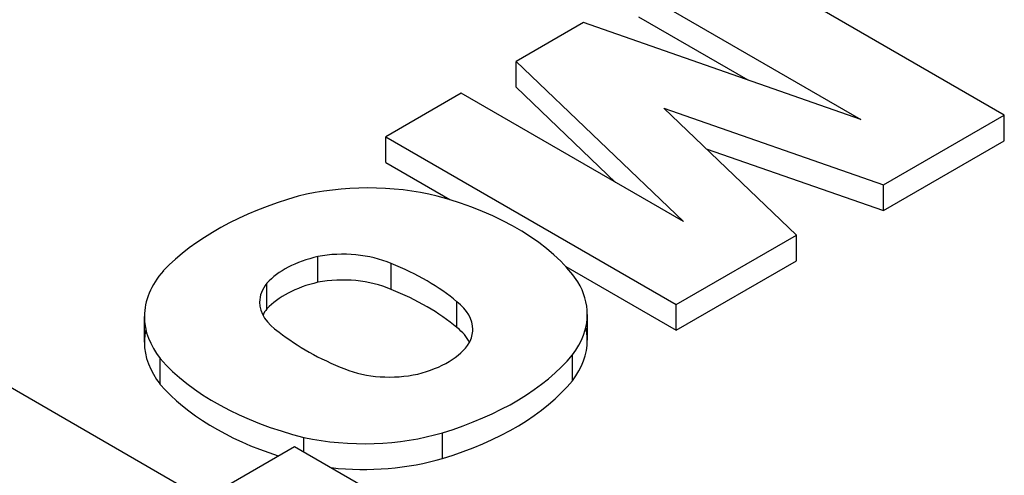
# Model space of a CAD drawing. Extents: x -2720 to 1065, y -767 to 1964.
# Drawn here: x 40 to 55, y 840 to 847 of the extents above; entities that cross this region are included whole.
import ezdxf

# ---------------------------------------------------------------- set-up
doc = ezdxf.new("R2010")
doc.units = 0
doc.header["$MEASUREMENT"] = 0
doc.layers.add('View', color=7, linetype='Continuous')

msp = doc.modelspace()

# ---------------------------------------------------------------- linework, layer by layer
at = {"layer": 'View'}
for p, q in [((55.153, 845.252), (50.557, 847.905)), ((49.363, 847.216), (52.882, 845.184)), ((48.494, 846.714), (47.428, 846.099)), ((52.882, 845.184), (48.494, 846.714)), ((49.363, 846.808), (51.097, 845.807)), ((47.428, 845.691), (47.428, 846.099)), ((47.428, 846.099), (50.076, 843.565)), ((47.428, 845.691), (49, 844.186)), ((46.557, 845.596), (45.364, 844.907)), ((50.076, 843.565), (46.557, 845.596)), ((51.864, 843.353), (49.764, 845.362)), ((49.764, 845.362), (53.242, 844.148)), ((53.242, 844.148), (55.153, 845.252)), ((55.153, 844.844), (55.153, 845.252)), ((45.364, 844.499), (45.364, 844.907)), ((45.364, 844.907), (49.96, 842.254)), ((53.242, 843.74), (55.153, 844.844)), ((50.436, 844.719), (53.242, 843.74)), ((45.364, 844.499), (46.378, 843.913)), ((53.242, 843.74), (53.242, 844.148)), ((49.96, 842.254), (51.864, 843.353)), ((51.864, 842.945), (51.864, 843.353)), ((44.288, 842.605), (44.288, 843.013)), ((45.449, 842.493), (45.449, 842.901)), ((48.214, 842.853), (49.96, 841.845)), ((49.96, 841.845), (51.864, 842.945)), ((43.484, 842.184), (43.484, 842.593)), ((46.491, 841.889), (46.491, 842.297)), ((49.96, 841.845), (49.96, 842.254)), ((41.544, 842.063), (41.544, 841.655)), ((48.554, 842.098), (48.554, 841.69)), ((48.32, 841.047), (48.32, 841.455)), ((41.796, 840.99), (41.796, 841.398)), ((38.965, 841.213), (42.487, 839.179)), ((46.264, 839.816), (46.264, 840.224)), ((42.487, 839.179), (43.919, 840.007)), ((43.919, 840.007), (44.994, 839.386)), ((44.069, 839.92), (44.069, 840.149))]:
    msp.add_line(p, q, dxfattribs=at)
for centre, major_axis, start_param, end_param in [((45.086, 842.485), (2.795, 0), 1.16878, 1.97808), ((46.19, 841.402), (4.963, 0), 2.03264, 2.63759), ((44.328, 841.669), (4.394, 0), 0.381724, 1.13583), ((44.887, 842.164), (-1.587, 0), -1.184, -0.48647), ((44.683, 842.317), (-1.268, 0), -2.21906, -1.25392), ((43.178, 840.994), (-4.008, 0), -2.54346, -2.17305), ((44.301, 842.063), (2.756, 0), 2.67032, 3.14159), ((44.683, 841.909), (1.268, 0), 0.922528, 1.88768), ((44.611, 842.291), (-1.243, 0), -0.433474, 0), ((44.887, 841.756), (1.587, 0), 1.95759, 2.65512), ((43.178, 840.586), (4.008, 0), 0.598137, 0.968542), ((45.783, 842.098), (2.771, 0), 0, 0.328699), ((44.611, 842.291), (-1.243, 0), 0, 0.720475), ((44.611, 841.883), (1.243, 0), 2.70812, 2.85313), ((45.46, 841.858), (-1.281, 0), -3.14159, -2.50626), ((44.301, 842.063), (2.756, 0), 3.14159, 3.57249), ((45.783, 842.098), (2.771, 0), 5.86978, 6.283185), ((45.46, 841.45), (1.281, 0), 0.279723, 0.635331), ((45.783, 841.69), (2.771, 0), 0, 0.127935), ((44.301, 841.655), (2.756, 0), 3.01298, 3.14159), ((47.093, 843.241), (-4.212, 0), -5.6581, -5.31195), ((45.46, 841.858), (-1.281, 0), -3.43342, -3.14159), ((44.301, 841.655), (2.756, 0), 3.14159, 3.57249), ((45.285, 841.948), (-1.496, 0), -4.30938, -3.49909), ((45.783, 841.69), (2.771, 0), 5.86978, 6.283185), ((44.067, 842.636), (4.719, 0), 5.19662, 5.83513), ((45.923, 842.588), (4.613, 0), 3.60475, 4.2988), ((45.425, 841.823), (-1.243, 0), -5.3187, -4.34441), ((45.923, 842.18), (4.613, 0), 3.60475, 4.20014), ((44.067, 842.227), (4.719, 0), 5.19662, 5.83513), ((45.019, 841.629), (2.733, 0), 4.3575, 5.18544), ((45.019, 841.221), (2.733, 0), 4.52116, 5.18544)]:
    msp.add_ellipse(centre, major_axis=major_axis, ratio=0.57735, start_param=start_param, end_param=end_param, dxfattribs=at)

doc.saveas('drawing.dxf')
